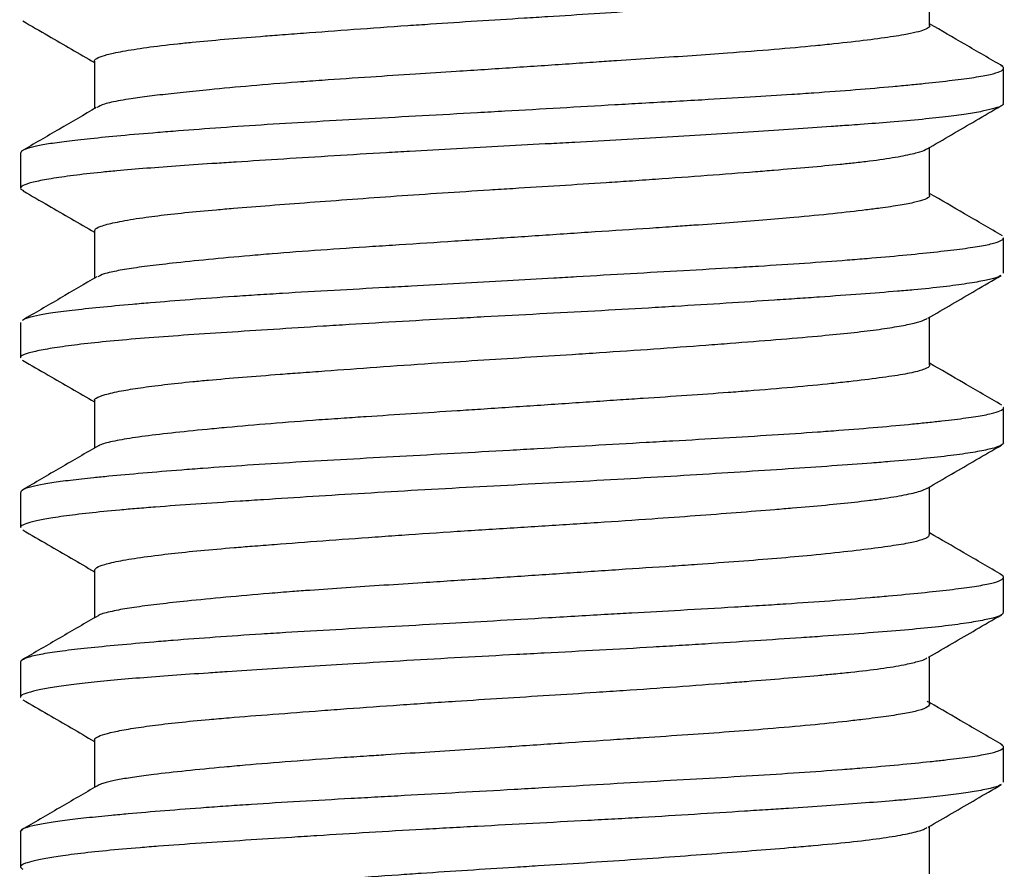
# Model space of a CAD drawing. Units: inches. Extents: x 4 to 268, y 4 to 172.
# Drawn here: x 122 to 122, y 35 to 35 of the extents above; entities that cross this region are included whole.
import ezdxf

# ---------------------------------------------------------------- set-up
doc = ezdxf.new("R2010")
doc.units = ezdxf.units.IN
doc.header["$LTSCALE"] = 16
doc.header["$MEASUREMENT"] = 0

msp = doc.modelspace()

# ---------------------------------------------------------------- linework, layer by layer
for p, q in [((121.8063, 35.16142), (121.8063, 35.1702)), ((121.6525, 35.15484), (121.6525, 35.14608)), ((121.8199, 35.14707), (121.8199, 35.15355)), ((121.8063, 35.13017), (121.8063, 35.13895)), ((121.6389, 35.13793), (121.6389, 35.13145)), ((121.6525, 35.12359), (121.6525, 35.11484)), ((121.8199, 35.11582), (121.8199, 35.12231)), ((121.8063, 35.09892), (121.8063, 35.1077)), ((121.6389, 35.10668), (121.6389, 35.1002)), ((121.6525, 35.09234), (121.6525, 35.08359)), ((121.8199, 35.08457), (121.8199, 35.09105)), ((121.6389, 35.07543), (121.6389, 35.06895)), ((121.8063, 35.06767), (121.8063, 35.07645)), ((121.6525, 35.06109), (121.6525, 35.05234)), ((121.8199, 35.05332), (121.8199, 35.05981)), ((121.6389, 35.04418), (121.6389, 35.0377)), ((121.8063, 35.03642), (121.8063, 35.0452)), ((121.6525, 35.02984), (121.6525, 35.02108)), ((121.8199, 35.02207), (121.8199, 35.02856)), ((121.8063, 35.00517), (121.8063, 35.01395)), ((121.6389, 35.01293), (121.6389, 35.00645))]:
    msp.add_line(p, q)
for points, knots in [([(121.65253, 35.15484), (121.65253, 35.15487), (121.65249, 35.15509), (121.65306, 35.15548), (121.65441, 35.15594), (121.65607, 35.15634), (121.65827, 35.15678), (121.66195, 35.15736), (121.66652, 35.15791), (121.67137, 35.15841), (121.67632, 35.15886), (121.68185, 35.15931), (121.68679, 35.15969), (121.69242, 35.16011), (121.70021, 35.1607), (121.70819, 35.16126), (121.7158, 35.16178), (121.72296, 35.16225), (121.7302, 35.1627), (121.7374, 35.16315), (121.74455, 35.1636), (121.75295, 35.16416), (121.76105, 35.16475), (121.76875, 35.16533), (121.77595, 35.16589), (121.78169, 35.16636), (121.78735, 35.16687), (121.79278, 35.1674), (121.79723, 35.16796), (121.80091, 35.16854), (121.8037, 35.16913), (121.80543, 35.16962), (121.80571, 35.16988), (121.80574, 35.16991)], [0, 0, 0, 0, 0.007341, 0.044484, 0.081766, 0.100479, 0.122618, 0.167155, 0.212077, 0.230596, 0.267744, 0.305028, 0.323742, 0.345871, 0.390402, 0.435335, 0.453852, 0.490997, 0.52828, 0.546994, 0.583945, 0.621149, 0.658612, 0.695565, 0.732771, 0.770236, 0.792369, 0.836907, 0.881851, 0.90398, 0.94851, 0.993444, 1, 1, 1, 1]), ([(121.63931, 35.16224), (121.64088, 35.16132), (121.64528, 35.15877), (121.64968, 35.15621), (121.6525, 35.15457)], [0, 0, 0, 0, 0.358086, 1, 1, 1, 1]), ([(121.80623, 35.16142), (121.80626, 35.16139), (121.80643, 35.1612), (121.80589, 35.16085), (121.80479, 35.16038), (121.8032, 35.15999), (121.80144, 35.15965), (121.79903, 35.15926), (121.79496, 35.15871), (121.78989, 35.15812), (121.78415, 35.15754), (121.77777, 35.15696), (121.77003, 35.15636), (121.7626, 35.15583), (121.75574, 35.15537), (121.74982, 35.15498), (121.74452, 35.15462), (121.7382, 35.15419), (121.72953, 35.15361), (121.72003, 35.15298), (121.71127, 35.15242), (121.70295, 35.15188), (121.69574, 35.1514), (121.68837, 35.15086), (121.68123, 35.15028), (121.67427, 35.14964), (121.66876, 35.14908), (121.66446, 35.1486), (121.66138, 35.14821), (121.65903, 35.14788), (121.65661, 35.14748), (121.65415, 35.14695), (121.65332, 35.1465), (121.65293, 35.14629)], [0, 0, 0, 0, 0.004792, 0.03646, 0.068188, 0.099955, 0.115874, 0.13789, 0.182192, 0.226898, 0.248914, 0.293218, 0.337924, 0.369593, 0.401322, 0.433089, 0.449009, 0.471024, 0.515325, 0.560029, 0.592737, 0.629395, 0.671102, 0.693117, 0.737417, 0.782119, 0.813788, 0.845517, 0.877284, 0.893203, 0.915222, 0.959528, 1, 1, 1, 1]), ([(121.81977, 35.15388), (121.81743, 35.15524), (121.81294, 35.15785), (121.80846, 35.16045), (121.8063, 35.16171)], [0, 0, 0, 0, 0.520382, 1, 1, 1, 1]), ([(121.63899, 35.13793), (121.63902, 35.13809), (121.63908, 35.13835), (121.63983, 35.13868), (121.64084, 35.13902), (121.64258, 35.13942), (121.6455, 35.13988), (121.6487, 35.14028), (121.6526, 35.1407), (121.65732, 35.14116), (121.66291, 35.14164), (121.66908, 35.14214), (121.67569, 35.14263), (121.68424, 35.14321), (121.69336, 35.14375), (121.70294, 35.14428), (121.71286, 35.14482), (121.72131, 35.14529), (121.72979, 35.14576), (121.73828, 35.14625), (121.7467, 35.14674), (121.75545, 35.14724), (121.76388, 35.14771), (121.77307, 35.14824), (121.77986, 35.14867), (121.78638, 35.14911), (121.79278, 35.14959), (121.79853, 35.15008), (121.80266, 35.15047), (121.80646, 35.15086), (121.81065, 35.15132), (121.81401, 35.15176), (121.81616, 35.15212), (121.81792, 35.15248), (121.81945, 35.15294), (121.81993, 35.15341), (121.81994, 35.15376), (121.81958, 35.15392), (121.81945, 35.15398)], [0, 0, 0, 0, 0.028633, 0.046227, 0.060682, 0.089996, 0.120162, 0.151052, 0.167661, 0.201732, 0.237493, 0.25585, 0.290588, 0.325518, 0.360643, 0.395363, 0.430293, 0.465437, 0.482785, 0.517615, 0.552635, 0.570229, 0.610281, 0.644072, 0.675038, 0.692382, 0.72721, 0.762235, 0.779833, 0.796886, 0.831422, 0.866754, 0.884661, 0.902008, 0.936838, 0.97186, 0.989454, 1, 1, 1, 1]), ([(121.8198, 35.14707), (121.81982, 35.147), (121.8199, 35.14678), (121.81928, 35.14647), (121.81811, 35.14607), (121.8164, 35.14566), (121.81355, 35.14515), (121.80978, 35.14463), (121.805, 35.14411), (121.7995, 35.14363), (121.79478, 35.14326), (121.79109, 35.14299), (121.78709, 35.14271), (121.78131, 35.14231), (121.77391, 35.14182), (121.76613, 35.14132), (121.758, 35.14082), (121.74958, 35.14033), (121.74239, 35.13995), (121.73515, 35.13956), (121.72787, 35.13918), (121.71915, 35.13871), (121.71194, 35.13831), (121.7044, 35.13787), (121.69655, 35.13739), (121.68726, 35.1368), (121.68015, 35.13635), (121.67381, 35.13594), (121.66819, 35.13556), (121.66203, 35.1351), (121.65728, 35.1347), (121.65273, 35.13426), (121.64847, 35.13378), (121.64506, 35.13329), (121.64287, 35.1329), (121.64106, 35.13252), (121.63947, 35.13207), (121.63888, 35.13162), (121.63887, 35.13127), (121.63925, 35.13109), (121.63943, 35.131)], [0, 0, 0, 0, 0.0133354, 0.0433127, 0.0581431, 0.0878939, 0.1177736, 0.1477857, 0.1805376, 0.2143968, 0.2422348, 0.2522895, 0.2672859, 0.2972462, 0.3270529, 0.3567589, 0.3864776, 0.4163041, 0.4462323, 0.4612451, 0.4909628, 0.5207884, 0.5507157, 0.565728, 0.6003212, 0.6351388, 0.6701855, 0.6851532, 0.7150802, 0.7449092, 0.7746842, 0.7919566, 0.8266565, 0.8615884, 0.8791483, 0.8964326, 0.9311502, 0.966088, 0.9836478, 1, 1, 1, 1]), ([(121.65284, 35.14628), (121.65057, 35.14496), (121.64597, 35.14228), (121.64137, 35.13961), (121.63904, 35.13825)], [0, 0, 0, 0, 0.492905, 1, 1, 1, 1]), ([(121.80585, 35.13868), (121.80883, 35.14042), (121.81335, 35.14305), (121.81788, 35.14568), (121.81943, 35.14658)], [0, 0, 0, 0, 0.657768, 1, 1, 1, 1]), ([(121.65262, 35.12359), (121.6526, 35.12367), (121.65251, 35.12393), (121.65327, 35.1243), (121.65483, 35.12481), (121.6574, 35.12539), (121.66094, 35.12596), (121.66489, 35.12647), (121.66905, 35.12694), (121.67387, 35.12739), (121.67911, 35.12784), (121.68475, 35.12828), (121.69209, 35.12884), (121.69991, 35.12942), (121.7081, 35.13001), (121.71656, 35.13058), (121.72376, 35.13105), (121.73099, 35.1315), (121.73821, 35.13195), (121.74535, 35.1324), (121.75121, 35.1328), (121.75751, 35.13324), (121.76545, 35.13382), (121.7726, 35.13437), (121.77881, 35.13487), (121.78418, 35.13533), (121.78898, 35.13577), (121.79259, 35.13615), (121.79621, 35.13657), (121.8002, 35.13715), (121.80299, 35.13772), (121.80487, 35.13823), (121.80544, 35.1385), (121.80581, 35.13867)], [0, 0, 0, 0, 0.016825, 0.054261, 0.076382, 0.120884, 0.165769, 0.184269, 0.221382, 0.258633, 0.27733, 0.31425, 0.351423, 0.388854, 0.425774, 0.462947, 0.500379, 0.51888, 0.555994, 0.593247, 0.611945, 0.634062, 0.67856, 0.723451, 0.741955, 0.779074, 0.816328, 0.835027, 0.857138, 0.901632, 0.94653, 0.96503, 1, 1, 1, 1]), ([(121.63939, 35.13094), (121.64093, 35.13005), (121.6453, 35.12751), (121.64967, 35.12497), (121.6525, 35.12332)], [0, 0, 0, 0, 0.352487, 1, 1, 1, 1]), ([(121.80622, 35.13017), (121.80625, 35.13013), (121.80647, 35.12987), (121.80561, 35.12942), (121.80376, 35.12884), (121.80099, 35.12831), (121.79781, 35.12784), (121.79375, 35.12732), (121.78866, 35.12673), (121.78213, 35.1261), (121.77563, 35.12554), (121.76948, 35.12507), (121.76403, 35.12468), (121.75908, 35.12434), (121.75309, 35.12394), (121.74471, 35.12339), (121.7361, 35.1228), (121.72744, 35.12222), (121.71878, 35.12165), (121.71027, 35.1211), (121.70201, 35.12057), (121.69404, 35.12003), (121.6866, 35.11947), (121.67968, 35.11889), (121.67331, 35.1183), (121.66705, 35.11765), (121.6621, 35.11707), (121.65829, 35.11653), (121.65581, 35.11606), (121.65398, 35.11559), (121.65346, 35.11531), (121.65315, 35.11513)], [0, 0, 0, 0, 0.006036, 0.051012, 0.087981, 0.125229, 0.162762, 0.184911, 0.22948, 0.274455, 0.306318, 0.338242, 0.370204, 0.386221, 0.408371, 0.452945, 0.497924, 0.520078, 0.564657, 0.609636, 0.63179, 0.676369, 0.721349, 0.743498, 0.788068, 0.833042, 0.870038, 0.907288, 0.944797, 0.966947, 1, 1, 1, 1]), ([(121.81971, 35.12267), (121.81738, 35.12402), (121.81291, 35.12662), (121.80844, 35.12922), (121.8063, 35.13046)], [0, 0, 0, 0, 0.521742, 1, 1, 1, 1]), ([(121.63939, 35.1072), (121.63941, 35.10721), (121.63959, 35.1074), (121.64073, 35.10775), (121.6425, 35.10815), (121.645, 35.10856), (121.64826, 35.10899), (121.65332, 35.10953), (121.65835, 35.11), (121.66393, 35.11048), (121.67003, 35.11097), (121.67677, 35.11146), (121.68256, 35.11184), (121.68861, 35.11222), (121.69642, 35.11267), (121.70444, 35.11311), (121.71218, 35.11353), (121.71967, 35.11394), (121.72844, 35.11444), (121.73564, 35.11485), (121.74322, 35.11529), (121.75127, 35.11575), (121.76103, 35.1163), (121.76883, 35.11674), (121.7763, 35.11719), (121.7834, 35.11765), (121.78995, 35.11813), (121.79599, 35.11861), (121.80152, 35.1191), (121.80724, 35.11969), (121.81198, 35.12023), (121.81566, 35.12076), (121.81828, 35.1213), (121.81945, 35.12176), (121.81992, 35.1221), (121.81982, 35.12225), (121.81979, 35.12231)], [0, 0, 0, 0, 0.002884, 0.034599, 0.066411, 0.082365, 0.11917, 0.156198, 0.193453, 0.211838, 0.248755, 0.285882, 0.304536, 0.323817, 0.361643, 0.397894, 0.415656, 0.44837, 0.480366, 0.511409, 0.52674, 0.563546, 0.600575, 0.637832, 0.656214, 0.693129, 0.73026, 0.748919, 0.78574, 0.822765, 0.859997, 0.8968, 0.933827, 0.971082, 0.98947, 1, 1, 1, 1]), ([(121.81943, 35.11538), (121.81934, 35.11532), (121.81905, 35.11509), (121.81795, 35.11478), (121.81604, 35.11434), (121.81334, 35.11386), (121.80896, 35.11328), (121.80445, 35.11281), (121.79937, 35.11237), (121.79373, 35.11193), (121.78739, 35.11148), (121.78196, 35.1111), (121.77632, 35.11073), (121.7689, 35.11025), (121.76103, 35.10976), (121.75294, 35.10927), (121.74465, 35.10881), (121.73451, 35.10828), (121.72599, 35.10783), (121.71753, 35.10737), (121.70916, 35.1069), (121.70097, 35.10641), (121.69304, 35.10592), (121.68539, 35.10543), (121.67675, 35.10488), (121.66879, 35.10435), (121.66159, 35.10382), (121.65525, 35.10327), (121.64985, 35.1027), (121.64546, 35.10211), (121.64214, 35.10153), (121.6403, 35.10107), (121.63925, 35.10065), (121.63879, 35.1004), (121.63893, 35.10022), (121.63894, 35.1002)], [0, 0, 0, 0, 0.0130748, 0.0447995, 0.0607134, 0.0973855, 0.1342956, 0.1714485, 0.1897629, 0.2265563, 0.2635966, 0.2822166, 0.3005268, 0.3373113, 0.3743419, 0.3929568, 0.4296443, 0.4665642, 0.503721, 0.5220319, 0.5588178, 0.5958499, 0.6144655, 0.6511506, 0.6880676, 0.7252209, 0.7618922, 0.7988018, 0.8359542, 0.8726248, 0.9095335, 0.9466848, 0.9634734, 0.9963682, 1, 1, 1, 1]), ([(121.65293, 35.11509), (121.65068, 35.11378), (121.6461, 35.11111), (121.64152, 35.10845), (121.63918, 35.1071)], [0, 0, 0, 0, 0.490902, 1, 1, 1, 1]), ([(121.80594, 35.10748), (121.80889, 35.1092), (121.8134, 35.11182), (121.8179, 35.11444), (121.81945, 35.11534)], [0, 0, 0, 0, 0.6559119, 1, 1, 1, 1]), ([(121.65261, 35.09234), (121.65257, 35.09238), (121.65244, 35.09253), (121.65294, 35.09289), (121.65422, 35.09343), (121.65711, 35.09408), (121.66086, 35.0947), (121.66526, 35.09527), (121.66961, 35.09574), (121.67442, 35.09619), (121.67967, 35.09664), (121.68546, 35.09709), (121.6906, 35.09748), (121.69642, 35.09791), (121.70443, 35.0985), (121.71393, 35.09916), (121.7231, 35.09976), (121.73178, 35.1003), (121.73929, 35.10077), (121.74724, 35.10128), (121.7556, 35.10185), (121.76355, 35.10243), (121.77108, 35.10301), (121.77817, 35.10357), (121.78536, 35.10418), (121.79129, 35.10475), (121.79606, 35.1053), (121.79999, 35.10588), (121.80299, 35.10647), (121.80497, 35.10699), (121.80552, 35.1073), (121.80575, 35.10743)], [0, 0, 0, 0, 0.0081, 0.0302, 0.074672, 0.119549, 0.156444, 0.193593, 0.231, 0.249488, 0.286578, 0.323806, 0.342492, 0.364588, 0.409052, 0.453919, 0.490837, 0.527999, 0.56541, 0.587523, 0.632, 0.676846, 0.698947, 0.743422, 0.788301, 0.825198, 0.862347, 0.899755, 0.93665, 0.973797, 1, 1, 1, 1]), ([(121.63928, 35.09975), (121.64085, 35.09884), (121.64526, 35.09628), (121.64967, 35.09372), (121.6525, 35.09207)], [0, 0, 0, 0, 0.356428, 1, 1, 1, 1]), ([(121.80626, 35.09892), (121.80627, 35.09888), (121.80634, 35.0986), (121.80554, 35.09811), (121.80363, 35.09757), (121.80083, 35.09703), (121.79722, 35.0965), (121.79257, 35.09593), (121.78722, 35.09534), (121.7812, 35.09476), (121.7746, 35.09421), (121.76803, 35.09371), (121.76165, 35.09326), (121.75491, 35.09281), (121.7491, 35.09243), (121.74264, 35.09199), (121.73403, 35.09141), (121.72563, 35.09085), (121.71787, 35.09034), (121.71078, 35.08989), (121.70385, 35.08944), (121.69822, 35.08906), (121.69224, 35.08865), (121.68483, 35.08808), (121.67809, 35.08749), (121.67197, 35.08691), (121.66647, 35.08634), (121.66194, 35.0858), (121.65819, 35.08526), (121.65528, 35.08472), (121.65359, 35.08423), (121.65318, 35.08396), (121.65313, 35.08393)], [0, 0, 0, 0, 0.007722, 0.052445, 0.097525, 0.119744, 0.164452, 0.209562, 0.231776, 0.276477, 0.321585, 0.340193, 0.377503, 0.414912, 0.433679, 0.455894, 0.500596, 0.545704, 0.56423, 0.601455, 0.638945, 0.657795, 0.680009, 0.72471, 0.769817, 0.792061, 0.836787, 0.881859, 0.904086, 0.9488, 0.993901, 1, 1, 1, 1]), ([(121.81957, 35.0915), (121.81723, 35.09286), (121.81281, 35.09543), (121.80839, 35.098), (121.8063, 35.09921)], [0, 0, 0, 0, 0.5279785, 1, 1, 1, 1]), ([(121.63896, 35.07543), (121.63902, 35.0756), (121.63916, 35.07597), (121.64071, 35.07651), (121.64309, 35.07702), (121.64616, 35.07747), (121.64938, 35.07786), (121.65245, 35.07818), (121.65604, 35.07854), (121.66128, 35.07901), (121.66725, 35.0795), (121.6737, 35.07999), (121.6806, 35.08048), (121.6895, 35.08103), (121.6989, 35.08156), (121.7087, 35.08209), (121.71875, 35.08264), (121.72725, 35.08312), (121.73574, 35.0836), (121.74418, 35.08409), (121.7525, 35.08457), (121.7606, 35.08502), (121.76847, 35.08547), (121.77742, 35.08601), (121.78438, 35.08647), (121.79088, 35.08695), (121.7969, 35.08744), (121.80222, 35.08793), (121.80601, 35.08831), (121.80947, 35.08869), (121.81316, 35.08913), (121.81598, 35.08958), (121.81805, 35.09001), (121.81937, 35.09045), (121.82008, 35.09083), (121.81987, 35.09104), (121.81985, 35.09105)], [0, 0, 0, 0, 0.031732, 0.068325, 0.098771, 0.129441, 0.160359, 0.175901, 0.193703, 0.229445, 0.265383, 0.283438, 0.319069, 0.354917, 0.390985, 0.426606, 0.462446, 0.498511, 0.516311, 0.552051, 0.587992, 0.606049, 0.641679, 0.677526, 0.713593, 0.731391, 0.76713, 0.803072, 0.82113, 0.838934, 0.874686, 0.91064, 0.928705, 0.961513, 0.997038, 1, 1, 1, 1]), ([(121.81983, 35.08457), (121.81985, 35.08455), (121.81996, 35.08443), (121.81956, 35.08413), (121.81854, 35.08366), (121.81606, 35.08308), (121.8131, 35.08259), (121.80949, 35.0821), (121.80524, 35.08163), (121.80017, 35.08118), (121.79455, 35.08074), (121.78842, 35.08029), (121.78031, 35.07974), (121.77155, 35.07917), (121.76226, 35.07858), (121.75256, 35.078), (121.74255, 35.07745), (121.73238, 35.07692), (121.72218, 35.07638), (121.71206, 35.07582), (121.70217, 35.07524), (121.69262, 35.07465), (121.68505, 35.07416), (121.67784, 35.0737), (121.67104, 35.07326), (121.66483, 35.07281), (121.66029, 35.07245), (121.65606, 35.07208), (121.65133, 35.07161), (121.64741, 35.07113), (121.6449, 35.07075), (121.64287, 35.0704), (121.64092, 35.07), (121.63949, 35.06953), (121.63884, 35.06919), (121.63896, 35.06899), (121.63899, 35.06895)], [0, 0, 0, 0, 0.005602, 0.023685, 0.059341, 0.095182, 0.131209, 0.148995, 0.184725, 0.220694, 0.238776, 0.274385, 0.310225, 0.346301, 0.381911, 0.417751, 0.453828, 0.489445, 0.525292, 0.561371, 0.59698, 0.63282, 0.668895, 0.686698, 0.722448, 0.758404, 0.776471, 0.794266, 0.830001, 0.865945, 0.884005, 0.899412, 0.930218, 0.960923, 0.991572, 1, 1, 1, 1]), ([(121.65326, 35.08402), (121.65092, 35.08267), (121.64625, 35.07995), (121.64158, 35.07724), (121.63925, 35.07588)], [0, 0, 0, 0, 0.499841, 1, 1, 1, 1]), ([(121.80588, 35.0762), (121.80886, 35.07793), (121.8134, 35.08057), (121.81794, 35.08321), (121.8195, 35.08411)], [0, 0, 0, 0, 0.656439, 1, 1, 1, 1]), ([(121.65252, 35.06109), (121.6526, 35.06126), (121.65277, 35.06162), (121.65405, 35.06208), (121.65609, 35.06261), (121.65913, 35.06319), (121.66311, 35.06375), (121.66744, 35.06426), (121.67195, 35.06472), (121.67708, 35.06517), (121.68172, 35.06555), (121.68704, 35.06596), (121.6945, 35.06652), (121.7025, 35.06711), (121.71077, 35.06769), (121.71929, 35.06826), (121.72796, 35.06881), (121.73662, 35.06935), (121.74522, 35.06989), (121.7547, 35.07053), (121.76323, 35.07116), (121.7708, 35.07173), (121.77668, 35.0722), (121.78217, 35.07266), (121.78725, 35.0731), (121.79172, 35.07355), (121.79505, 35.07394), (121.79834, 35.07437), (121.80184, 35.07496), (121.80463, 35.07561), (121.80548, 35.07602), (121.80585, 35.0762)], [0, 0, 0, 0, 0.036037, 0.07342, 0.095501, 0.139935, 0.184771, 0.203232, 0.240281, 0.277498, 0.296186, 0.318267, 0.3627, 0.407536, 0.429619, 0.474058, 0.518902, 0.540986, 0.585427, 0.630272, 0.66714, 0.704261, 0.741639, 0.760115, 0.797178, 0.834379, 0.853052, 0.875133, 0.919564, 0.964398, 1, 1, 1, 1]), ([(121.6393, 35.0685), (121.64086, 35.06759), (121.64526, 35.06503), (121.64966, 35.06247), (121.6525, 35.06082)], [0, 0, 0, 0, 0.3548, 1, 1, 1, 1]), ([(121.80615, 35.06767), (121.80615, 35.0675), (121.80614, 35.06717), (121.80489, 35.06666), (121.80277, 35.06612), (121.79991, 35.06564), (121.79611, 35.06511), (121.79143, 35.06454), (121.78507, 35.06387), (121.77825, 35.06326), (121.77124, 35.0627), (121.76469, 35.06222), (121.75733, 35.06172), (121.7491, 35.06118), (121.74057, 35.0606), (121.73194, 35.06002), (121.72326, 35.05944), (121.71392, 35.05884), (121.70576, 35.05831), (121.69881, 35.05785), (121.69324, 35.05747), (121.68854, 35.05712), (121.6832, 35.05669), (121.67649, 35.0561), (121.66981, 35.05545), (121.6644, 35.05485), (121.66016, 35.05431), (121.65723, 35.05384), (121.65483, 35.05333), (121.6534, 35.05295), (121.65315, 35.05267), (121.65311, 35.05263)], [0, 0, 0, 0, 0.031719, 0.064609, 0.101473, 0.143413, 0.165551, 0.2101, 0.255053, 0.291973, 0.329197, 0.366731, 0.388875, 0.433431, 0.478388, 0.500528, 0.54508, 0.590037, 0.621883, 0.653789, 0.685733, 0.701742, 0.723879, 0.768427, 0.813379, 0.850358, 0.88759, 0.925081, 0.94722, 0.991771, 1, 1, 1, 1]), ([(121.81959, 35.06024), (121.81726, 35.0616), (121.81283, 35.06417), (121.8084, 35.06674), (121.8063, 35.06796)], [0, 0, 0, 0, 0.527457, 1, 1, 1, 1]), ([(121.63899, 35.04418), (121.63897, 35.04424), (121.6389, 35.04437), (121.63929, 35.0447), (121.64035, 35.04517), (121.64285, 35.04573), (121.64645, 35.04627), (121.65109, 35.0468), (121.65673, 35.04735), (121.6622, 35.04783), (121.66818, 35.04832), (121.67466, 35.04881), (121.68173, 35.04929), (121.68915, 35.04975), (121.69691, 35.0502), (121.70663, 35.05073), (121.71638, 35.05126), (121.72625, 35.05181), (121.73645, 35.05239), (121.74496, 35.05289), (121.75308, 35.05335), (121.76095, 35.05379), (121.76896, 35.05425), (121.77533, 35.05463), (121.78128, 35.05501), (121.78806, 35.05548), (121.79424, 35.05597), (121.79988, 35.05646), (121.80497, 35.05695), (121.81013, 35.05751), (121.81426, 35.05804), (121.81732, 35.05857), (121.81927, 35.05912), (121.81991, 35.05959), (121.81994, 35.06), (121.81952, 35.06022), (121.81929, 35.06034)], [0, 0, 0, 0, 0.0098612, 0.0242294, 0.0587221, 0.093424, 0.1283391, 0.1628493, 0.1975504, 0.2324456, 0.2496786, 0.2842807, 0.319077, 0.3365594, 0.3710561, 0.4057622, 0.4406816, 0.4724446, 0.506838, 0.5447737, 0.5599827, 0.5919488, 0.6287715, 0.6489156, 0.6661468, 0.7007468, 0.7355434, 0.7530263, 0.7875216, 0.8222261, 0.8571439, 0.8916299, 0.9263294, 0.9612463, 0.9784774, 1, 1, 1, 1]), ([(121.81981, 35.05332), (121.81981, 35.05322), (121.81981, 35.05296), (121.81901, 35.05261), (121.81759, 35.05218), (121.81541, 35.05171), (121.81164, 35.05112), (121.80682, 35.05054), (121.80102, 35.05), (121.79431, 35.04947), (121.78803, 35.04902), (121.78131, 35.04856), (121.77417, 35.04809), (121.76653, 35.0476), (121.7602, 35.04721), (121.75376, 35.04682), (121.7455, 35.04636), (121.73704, 35.04591), (121.72855, 35.04547), (121.72005, 35.04501), (121.70998, 35.04445), (121.70061, 35.04389), (121.69202, 35.04336), (121.68424, 35.04286), (121.67809, 35.04247), (121.67226, 35.04208), (121.66676, 35.0417), (121.66074, 35.04125), (121.65625, 35.04085), (121.6522, 35.04045), (121.64859, 35.04003), (121.64501, 35.03953), (121.64268, 35.03912), (121.64073, 35.03869), (121.63941, 35.03825), (121.63872, 35.03789), (121.63892, 35.0377), (121.63892, 35.0377)], [0, 0, 0, 0, 0.0207399, 0.0515475, 0.0670014, 0.102609, 0.1384477, 0.174522, 0.2101766, 0.2460271, 0.2820769, 0.2998738, 0.33561, 0.3715499, 0.3896075, 0.4073916, 0.4431196, 0.4790873, 0.4971681, 0.5327763, 0.5686158, 0.604691, 0.6352819, 0.6659836, 0.69679, 0.7122434, 0.7428344, 0.7735364, 0.8043431, 0.8197966, 0.8503419, 0.8810287, 0.9118588, 0.9273328, 0.9629609, 0.9988097, 1, 1, 1, 1]), ([(121.65317, 35.05272), (121.65083, 35.05136), (121.64616, 35.04865), (121.64149, 35.04593), (121.63915, 35.04458)], [0, 0, 0, 0, 0.4998254, 1, 1, 1, 1]), ([(121.80611, 35.04508), (121.80901, 35.04677), (121.81348, 35.04937), (121.81794, 35.05196), (121.8195, 35.05287)], [0, 0, 0, 0, 0.651376, 1, 1, 1, 1]), ([(121.65259, 35.02984), (121.65256, 35.02988), (121.65247, 35.03001), (121.65285, 35.03032), (121.65379, 35.03077), (121.65597, 35.03134), (121.65905, 35.03192), (121.66304, 35.0325), (121.66786, 35.03306), (121.67273, 35.03354), (121.67848, 35.03404), (121.68525, 35.03457), (121.6927, 35.03513), (121.70054, 35.03572), (121.70873, 35.0363), (121.71836, 35.03695), (121.7276, 35.03754), (121.73627, 35.03808), (121.74372, 35.03855), (121.75158, 35.03907), (121.75978, 35.03965), (121.76727, 35.04021), (121.77384, 35.04072), (121.77959, 35.04119), (121.78481, 35.04164), (121.78881, 35.04201), (121.79287, 35.04242), (121.79746, 35.04298), (121.80152, 35.04364), (121.80417, 35.04427), (121.80553, 35.04469), (121.80576, 35.04491), (121.8058, 35.04495)], [0, 0, 0, 0, 0.008675, 0.027338, 0.064187, 0.101289, 0.138649, 0.175501, 0.212605, 0.249967, 0.272039, 0.316455, 0.361276, 0.383344, 0.427752, 0.472562, 0.509433, 0.546548, 0.583912, 0.605986, 0.650398, 0.695203, 0.713669, 0.750712, 0.787893, 0.806555, 0.828624, 0.873034, 0.917846, 0.954697, 0.991801, 1, 1, 1, 1]), ([(121.63931, 35.03724), (121.64087, 35.03634), (121.64526, 35.03378), (121.64966, 35.03123), (121.6525, 35.02957)], [0, 0, 0, 0, 0.353033, 1, 1, 1, 1]), ([(121.80586, 35.03696), (121.80588, 35.03695), (121.80618, 35.03683), (121.80633, 35.03648), (121.80619, 35.0359), (121.8045, 35.03528), (121.80185, 35.0347), (121.79843, 35.03417), (121.79471, 35.03369), (121.79009, 35.03315), (121.78444, 35.03256), (121.77709, 35.03191), (121.76946, 35.03131), (121.7618, 35.03077), (121.7548, 35.03031), (121.74705, 35.02979), (121.73851, 35.02921), (121.72909, 35.02858), (121.72066, 35.02803), (121.71333, 35.02755), (121.70733, 35.02716), (121.70218, 35.02683), (121.69624, 35.02643), (121.68858, 35.02588), (121.68154, 35.0253), (121.67506, 35.02471), (121.66919, 35.02413), (121.6638, 35.02353), (121.65981, 35.023), (121.65696, 35.02254), (121.65513, 35.02215), (121.65394, 35.02179), (121.65319, 35.02153), (121.65305, 35.02136), (121.65301, 35.02129)], [0, 0, 0, 0, 0.000921, 0.022209, 0.065045, 0.108265, 0.143761, 0.179549, 0.215636, 0.23692, 0.279749, 0.322966, 0.358519, 0.394315, 0.43036, 0.451645, 0.494476, 0.537696, 0.568314, 0.598989, 0.629701, 0.645092, 0.666376, 0.709209, 0.75243, 0.773718, 0.816552, 0.859771, 0.890389, 0.921064, 0.951777, 0.967168, 0.988452, 1, 1, 1, 1]), ([(121.81973, 35.02891), (121.81739, 35.03027), (121.81292, 35.03286), (121.80844, 35.03547), (121.8063, 35.03671)], [0, 0, 0, 0, 0.5221418, 1, 1, 1, 1]), ([(121.63891, 35.01293), (121.63901, 35.01312), (121.63922, 35.01351), (121.64069, 35.01399), (121.64233, 35.01435), (121.64418, 35.01468), (121.6469, 35.01507), (121.65089, 35.01553), (121.65491, 35.01593), (121.65969, 35.01637), (121.66535, 35.01685), (121.67171, 35.01734), (121.67716, 35.01773), (121.68281, 35.01811), (121.69026, 35.01857), (121.69814, 35.01901), (121.70463, 35.01937), (121.71121, 35.01973), (121.71959, 35.02019), (121.7281, 35.02067), (121.73659, 35.02115), (121.74503, 35.02164), (121.75497, 35.02221), (121.76459, 35.02275), (121.77376, 35.02328), (121.78237, 35.02383), (121.78899, 35.0243), (121.79512, 35.02479), (121.80073, 35.02528), (121.80561, 35.02577), (121.809, 35.02614), (121.81204, 35.0265), (121.81523, 35.02694), (121.81753, 35.02738), (121.81881, 35.02775), (121.81968, 35.02813), (121.82013, 35.02854), (121.81963, 35.02887), (121.81943, 35.02901)], [0, 0, 0, 0, 0.034288, 0.069251, 0.086815, 0.102085, 0.132409, 0.16216, 0.191469, 0.208784, 0.243554, 0.278521, 0.296089, 0.31341, 0.348191, 0.38317, 0.400744, 0.418063, 0.452834, 0.487797, 0.505361, 0.540041, 0.574911, 0.609978, 0.644657, 0.679529, 0.714596, 0.731913, 0.766684, 0.80165, 0.819218, 0.836242, 0.870718, 0.90599, 0.923867, 0.941185, 0.975957, 1, 1, 1, 1]), ([(121.81944, 35.02165), (121.81939, 35.0216), (121.81915, 35.02136), (121.81758, 35.02092), (121.81487, 35.02036), (121.8113, 35.01983), (121.80719, 35.01933), (121.80314, 35.01894), (121.79867, 35.01856), (121.7938, 35.01818), (121.78736, 35.01772), (121.78152, 35.01732), (121.77642, 35.01699), (121.77076, 35.01662), (121.76306, 35.01613), (121.75498, 35.01564), (121.74837, 35.01527), (121.7417, 35.01491), (121.73324, 35.01446), (121.72472, 35.01401), (121.71794, 35.01364), (121.71124, 35.01327), (121.70299, 35.01279), (121.69499, 35.01229), (121.68739, 35.01181), (121.68012, 35.01135), (121.67187, 35.01081), (121.66552, 35.01036), (121.65971, 35.00991), (121.65453, 35.00945), (121.65012, 35.00897), (121.64657, 35.00851), (121.64377, 35.00808), (121.64131, 35.00758), (121.63993, 35.0072), (121.63909, 35.00681), (121.63873, 35.00645), (121.63912, 35.00616), (121.63929, 35.00603)], [0, 0, 0, 0, 0.0107851, 0.0466265, 0.0827036, 0.1132972, 0.1440018, 0.1748112, 0.1902659, 0.2208581, 0.2515612, 0.2823691, 0.2978231, 0.3156039, 0.351325, 0.3872849, 0.4053616, 0.4231471, 0.4588781, 0.4948487, 0.512931, 0.5307123, 0.5664343, 0.6023952, 0.6204724, 0.6549503, 0.6905823, 0.7280356, 0.7458162, 0.781537, 0.8174969, 0.8355735, 0.8661659, 0.8968692, 0.9276771, 0.9431312, 0.9737237, 1, 1, 1, 1]), ([(121.65304, 35.02139), (121.6507, 35.02003), (121.64604, 35.01732), (121.64137, 35.01461), (121.63903, 35.01325)], [0, 0, 0, 0, 0.4998493, 1, 1, 1, 1]), ([(121.80604, 35.01379), (121.80897, 35.0155), (121.81345, 35.0181), (121.81793, 35.0207), (121.81947, 35.0216)], [0, 0, 0, 0, 0.655074, 1, 1, 1, 1]), ([(121.65251, 34.99859), (121.6526, 34.99877), (121.65278, 34.99913), (121.65404, 34.99958), (121.65555, 34.99997), (121.6576, 35.00041), (121.66111, 35.001), (121.66551, 35.00155), (121.67022, 35.00205), (121.67505, 35.0025), (121.68046, 35.00295), (121.68532, 35.00333), (121.69087, 35.00375), (121.69858, 35.00433), (121.70649, 35.00489), (121.71406, 35.00541), (121.72119, 35.00588), (121.72842, 35.00634), (121.73563, 35.00679), (121.74281, 35.00724), (121.75126, 35.00779), (121.75942, 35.00838), (121.76721, 35.00896), (121.77452, 35.00953), (121.78037, 35.01), (121.78616, 35.01051), (121.79174, 35.01104), (121.79637, 35.01159), (121.80023, 35.01217), (121.80324, 35.01276), (121.80524, 35.01331), (121.80566, 35.01362), (121.80577, 35.01371)], [0, 0, 0, 0, 0.036752, 0.073918, 0.092574, 0.114638, 0.159033, 0.20382, 0.222265, 0.25928, 0.296464, 0.315136, 0.337196, 0.381586, 0.426379, 0.444836, 0.481863, 0.519028, 0.537682, 0.574517, 0.611606, 0.648952, 0.685788, 0.722876, 0.760222, 0.782286, 0.826686, 0.871491, 0.893551, 0.93794, 0.982733, 1, 1, 1, 1])]:
    msp.add_open_spline(points, degree=3, knots=knots)

doc.saveas('drawing.dxf')
